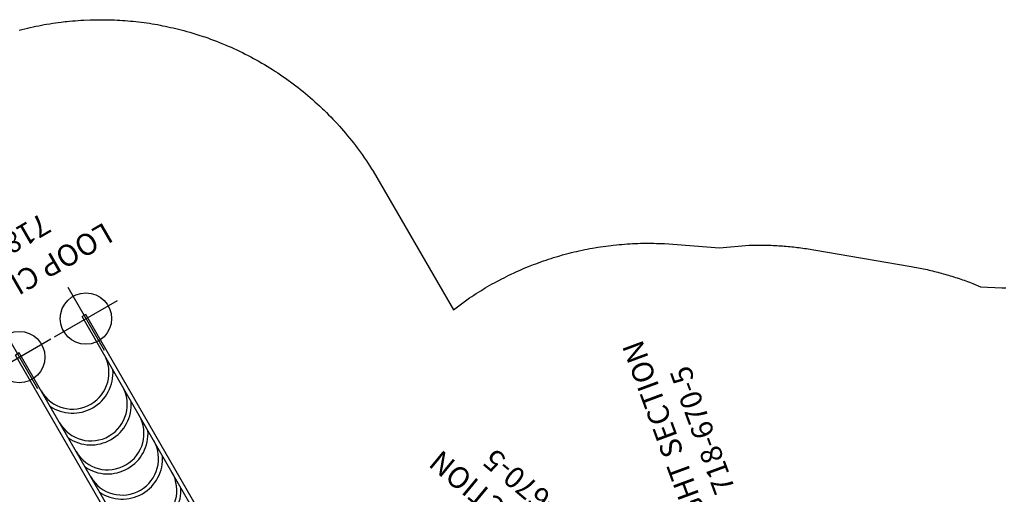
# Model space of a CAD drawing. Extents: x 4266 to 4904, y -5444 to -4972.
# Drawn here: x 4510 to 4740, y -5083 to -4972 of the extents above; entities that cross this region are included whole.
import ezdxf
from ezdxf.enums import TextEntityAlignment as Align

# ---------------------------------------------------------------- set-up
doc = ezdxf.new("R2010")
doc.units = 0
doc.header["$MEASUREMENT"] = 0
doc.linetypes.add('CENTER', pattern=[0.6, 0.375, -0.075, 0.075, -0.075])
doc.layers.get('0').update_dxf_attribs({"color": 5, "linetype": 'CONTINUOUS'})
for name, color, linetype in [('FT', 1, 'CONTINUOUS'), ('NODE', 7, 'CONTINUOUS'), ('NODE-SLD-LEG', 102, 'CONTINUOUS'), ('PARTNO', 7, 'CONTINUOUS'), ('PHASE-1', 6, 'CONTINUOUS'), ('SPECIAL_NOTE', 6, 'CONTINUOUS'), ('TXT', 7, 'CENTER')]:
    doc.layers.add(name, color=color, linetype=linetype)
doc.styles.add('Arial Narrow', font='txt')
doc.styles.add('SIMPLEX', font='simplex.shx')

# ---------------------------------------------------------------- blocks, each defined once
blk = doc.blocks.new('PARTNO')
at = {"layer": 'TXT', "style": 'SIMPLEX'}
blk.add_attdef('PARTNO', text='', height=5, dxfattribs=at).set_placement((0, 0), align=Align.CENTER)
blk = doc.blocks.new('28670500')
for p, q in [((27.84, 6.13), (26.1, 7.21)), ((23.19, 4.59), (24.06, 4.1)), ((13.62, -14.39), (15.37, -15.48))]:
    blk.add_line(p, q)
blk.add_lwpolyline([(5.99, -12.48, 0.055603), (6.13, -12.46, 0.069171), (6.31, -12.39, 0.058762), (6.48, -12.27, 0.048391), (6.63, -12.1, 0.040057), (6.76, -11.89, 0.034058), (6.87, -11.64, 0.029993), (6.96, -11.36, 0.027504), (7.01, -11.06, 0.039154), (7.03, -10.59, 0.026467), (7, -10.28, 0.028012), (6.94, -9.98, 0.030853), (6.85, -9.71, 0.035347), (6.73, -9.47, 0.041924), (6.59, -9.26, 0.050804), (6.43, -9.1, 0.061489), (6.26, -8.99, 0.071284), (6.08, -8.94), (4.88, -8.94, -0.02973), (3.2, -8.75, -0.10175), (2.98, -8.64, -0.039868), (2.82, -8.5, 0.009859), (2.67, -8.35, 0.02768), (2.39, -8.12, 0.015001), (2.09, -7.91, 0.001571), (1.47, -7.5, -0.01296), (0.9, -7.1, -0.029706), (0.34, -6.65, -0.038364), (-0.03, -6.25, -0.065373), (-0.32, -5.75, -0.069611), (-0.5, -5.08, -0.041525), (-0.52, -4.4, -0.01956), (-0.47, -3.87, -0.008537), (-0.42, -3.47, -0.003786), (-0.33, -2.95, 0.001822), (-0.24, -2.46, 0.008396), (-0.1, -1.53, 0.012259), (-0.02, -0.81, 0.00979), (0, -0.37, -0.012421), (0, 0.37, 0.0196), (-0.07, 1.3, 0.007442), (-0.15, 1.88, 0.004238), (-0.33, 2.98, -0.008424), (-0.46, 3.81, -0.025714), (-0.52, 4.51, -0.049004), (-0.49, 5.17, -0.041069), (-0.39, 5.56, -0.051631), (-0.2, 5.99, -0.044246), (0.06, 6.35, -0.025), (0.31, 6.62, -0.024362), (0.7, 6.95, -0.012785), (1.04, 7.21, -0.007112), (1.41, 7.46, -0.001299), (1.91, 7.79, 0.009811), (2.27, 8.03, 0.022174), (2.56, 8.26, 0.017045), (2.74, 8.43, -0.007422), (2.89, 8.57, -0.05261), (3.03, 8.68, -0.073517), (3.21, 8.75, -0.016012), (3.45, 8.79, -0.009938), (3.72, 8.83, -0.006435), (4.16, 8.88, -0.003828), (4.6, 8.92, -0.000817), (4.89, 8.94, 0), (6.08, 8.94, 0.071282), (6.26, 9, 0.061504), (6.43, 9.1, 0.050826), (6.59, 9.26, 0.041918), (6.73, 9.47, 0.035351), (6.85, 9.71, 0.030855), (6.94, 9.98, 0.027996), (7, 10.28, 0.026464), (7.03, 10.59, 0.026055), (7.02, 10.9, 0.026741), (6.99, 11.21, 0.028586), (6.92, 11.5, 0.031803), (6.82, 11.77, 0.036793), (6.7, 12, 0.043936), (6.55, 12.19, 0.053384), (6.39, 12.34, 0.064207), (6.22, 12.43, 0.091136), (5.99, 12.48, 1.003923)], format="xyb")
at = {"elevation": -1.38}
blk.add_lwpolyline([(15.37, -15.48, 0.055603), (15.5, -15.54, 0.069171), (15.69, -15.57, 0.058762), (15.89, -15.55, 0.048391), (16.11, -15.48, 0.040057), (16.34, -15.36, 0.034058), (16.56, -15.2, 0.029993), (16.77, -15, 0.027504), (16.96, -14.76, 0.039154), (17.21, -14.37, 0.026467), (17.34, -14.09, 0.028012), (17.44, -13.8, 0.030853), (17.5, -13.52, 0.035347), (17.52, -13.25, 0.041924), (17.5, -13, 0.050804), (17.44, -12.78, 0.061489), (17.35, -12.6, 0.071284), (17.22, -12.47), (16.17, -11.87, -0.02973), (14.82, -10.86, -0.10175), (14.68, -10.66, -0.039868), (14.61, -10.45, 0.009859), (14.56, -10.25, 0.02768), (14.43, -9.91, 0.015001), (14.28, -9.58, 0.001571), (13.94, -8.91, -0.01296), (13.65, -8.28, -0.029706), (13.39, -7.61, -0.038364), (13.28, -7.08, -0.065373), (13.27, -6.51, -0.069611), (13.45, -5.84, -0.041525), (13.77, -5.24, -0.01956), (14.07, -4.8, -0.008537), (14.32, -4.48, -0.003786), (14.66, -4.07, 0.001822), (14.98, -3.69, 0.008396), (15.57, -2.96, 0.012259), (15.99, -2.38, 0.00979), (16.24, -2.01, -0.012421), (16.61, -1.36, 0.0196), (17.01, -0.52, 0.007442), (17.23, 0.02, 0.004238), (17.62, 1.06, -0.008424), (17.93, 1.85, -0.025714), (18.22, 2.48, -0.049004), (18.58, 3.04, -0.041069), (18.86, 3.32, -0.051631), (19.24, 3.6, -0.044246), (19.65, 3.79, -0.025), (20, 3.89, -0.024362), (20.5, 3.99, -0.012785), (20.93, 4.04, -0.007112), (21.37, 4.07, -0.001299), (21.97, 4.11, 0.009811), (22.4, 4.14, 0.022174), (22.76, 4.19, 0.017045), (23.01, 4.24, -0.007422), (23.21, 4.29, -0.05261), (23.38, 4.32, -0.073517), (23.57, 4.29, -0.016012), (23.81, 4.21, -0.009938), (24.06, 4.1, -0.006435), (24.47, 3.92, -0.003828), (24.86, 3.74, -0.000817), (25.12, 3.62, 0), (26.16, 3.02, 0.071282), (26.34, 2.98, 0.061504), (26.55, 2.98, 0.050826), (26.76, 3.04, 0.041918), (26.99, 3.15, 0.035351), (27.21, 3.3, 0.030855), (27.42, 3.49, 0.027996), (27.62, 3.72, 0.026464), (27.8, 3.97, 0.026055), (27.95, 4.24, 0.026741), (28.08, 4.53, 0.028586), (28.16, 4.82, 0.031803), (28.21, 5.09, 0.036793), (28.22, 5.36, 0.043936), (28.19, 5.6, 0.053384), (28.13, 5.81, 0.064207), (28.02, 5.98, 0.091136), (27.85, 6.13, 1.003923)], format="xyb", dxfattribs=at)
blk.add_arc((14.93, 0), 14.93, 178.5955, 181.462)
for points, knots in [([(26.1, 7.22), (25.71, 7.43), (24.95, 7.85), (23.77, 8.45), (22.58, 9), (21.37, 9.52), (20.15, 9.99), (18.91, 10.43), (17.65, 10.82), (16.39, 11.18), (15.11, 11.49), (13.82, 11.76), (12.53, 11.99), (11.23, 12.17), (9.92, 12.31), (8.61, 12.41), (7.3, 12.47), (6.42, 12.47), (5.99, 12.48)], [0, 0, 0, 0, 0.062501, 0.125002, 0.1875, 0.249996, 0.312494, 0.374996, 0.437502, 0.500009, 0.562514, 0.625016, 0.687512, 0.750003, 0.812495, 0.874991, 0.937494, 1, 1, 1, 1]), ([(23.19, 4.59), (22.84, 4.77), (22.5, 4.94), (21.78, 5.29), (21.41, 5.46), (20.68, 5.79), (20.31, 5.95), (19.21, 6.39), (18.47, 6.67), (16.22, 7.42), (14.68, 7.82), (12.44, 8.25), (11.74, 8.36), (10.5, 8.53), (9.95, 8.59), (8.99, 8.67), (8.57, 8.7), (8.05, 8.74), (7.66, 8.76), (7.16, 8.82), (6.8, 8.87), (6.31, 8.89), (6, 8.91), (5.48, 8.94)], [0.0640456, 0.0640456, 0.0640456, 0.0640456, 0.1258404, 0.1258404, 0.1887606, 0.1887606, 0.2516808, 0.2516808, 0.3759494, 0.3759494, 0.6244866, 0.6244866, 0.7357888, 0.7357888, 0.822077, 0.822077, 0.8871842, 0.8871842, 0.9318317, 0.9318317, 0.9764793, 0.9764793, 1, 1, 1, 1]), ([(5.88, -8.94), (5.92, -8.94), (5.96, -8.94), (6.06, -8.93), (6.12, -8.93), (6.24, -8.92), (6.3, -8.92), (6.41, -8.92), (6.46, -8.92), (6.63, -8.92), (6.74, -8.92), (7.05, -8.93), (7.25, -8.94), (7.65, -8.97), (7.84, -8.99), (8.21, -9.03), (8.39, -9.06), (8.74, -9.11), (8.9, -9.13), (9.49, -9.23), (9.92, -9.31), (10.64, -9.46), (10.92, -9.53), (11.51, -9.69), (11.81, -9.79), (12.4, -9.98), (12.69, -10.09), (13.14, -10.26), (13.31, -10.33), (13.66, -10.47), (13.84, -10.55), (14.16, -10.69), (14.3, -10.75), (14.55, -10.87), (14.65, -10.92), (14.83, -11.02), (14.92, -11.06), (15.08, -11.15), (15.15, -11.19), (15.29, -11.27), (15.35, -11.31), (15.48, -11.38)], [0.0079385, 0.0079385, 0.0079385, 0.0079385, 0.0190036, 0.0190036, 0.0339072, 0.0339072, 0.0488107, 0.0488107, 0.0637142, 0.0637142, 0.0935213, 0.0935213, 0.1497811, 0.1497811, 0.2060408, 0.2060408, 0.2623006, 0.2623006, 0.3185603, 0.3185603, 0.4561597, 0.4561597, 0.5435473, 0.5435473, 0.6383844, 0.6383844, 0.7332214, 0.7332214, 0.7948971, 0.7948971, 0.8548839, 0.8548839, 0.9001046, 0.9001046, 0.9284804, 0.9284804, 0.9514874, 0.9514874, 0.9744944, 0.9744944, 1, 1, 1, 1]), ([(5.99, -12.48), (6.1, -12.47), (6.22, -12.46), (6.38, -12.46), (6.51, -12.46), (6.61, -12.46), (6.68, -12.46), (6.74, -12.46), (6.79, -12.46), (6.84, -12.46), (6.89, -12.47), (6.94, -12.47), (7.07, -12.48), (7.21, -12.49), (7.38, -12.5), (7.49, -12.51), (7.61, -12.53), (7.76, -12.54), (7.92, -12.56), (8.11, -12.59), (8.34, -12.62), (8.6, -12.66), (8.9, -12.72), (9.22, -12.78), (9.58, -12.85), (9.96, -12.94), (10.38, -13.05), (10.78, -13.17), (11.17, -13.3), (11.55, -13.44), (11.94, -13.59), (12.35, -13.75), (12.77, -13.94), (13.2, -14.14), (13.48, -14.31), (13.62, -14.39)], [0, 0, 0, 0, 0.025205, 0.046459, 0.063767, 0.077132, 0.086255, 0.092696, 0.099115, 0.105669, 0.112359, 0.119184, 0.125993, 0.16128, 0.175421, 0.188876, 0.203574, 0.221388, 0.242318, 0.266362, 0.293518, 0.327623, 0.365623, 0.407514, 0.453291, 0.502954, 0.556506, 0.613962, 0.661856, 0.712178, 0.764932, 0.820115, 0.877698, 0.937656, 1, 1, 1, 1])]:
    blk.add_open_spline(points, degree=3, knots=knots)
at = {"layer": 'NODE'}
for p in [(0, 0), (16.44, -1.66, -12)]:
    blk.add_point(p, dxfattribs=at)
at = {"layer": 'NODE-SLD-LEG'}
for p in [(-6.1, 0.81), (-0.78, 2.33), (4.74, 2.72)]:
    blk.add_line(p, (-3, 14.9), dxfattribs=at)
for centre in [(-0.64, 1.51), (5.18, 2.02), (-6.28, 0)]:
    blk.add_circle(centre, 0.83, dxfattribs=at)
for p in [(-0.63, 1.51, -4), (5.19, 2.02, -8), (-6.28, -0.01)]:
    blk.add_point(p, dxfattribs=at)
at = {"layer": 'SPECIAL_NOTE'}
ref = blk.add_blockref('PARTNO', (25.11, 46.38), dxfattribs=dict(at, rotation=90))
ref.add_attrib('PARTNO', '718-670-5', dxfattribs={"layer": 'PARTNO', "height": 5, "rotation": 90, "style": 'SIMPLEX'}).set_placement((25.11, 46.38), align=Align.CENTER)
at = {"layer": 'NODE-SLD-LEG', "style": 'Arial Narrow'}
blk.add_text('3', height=2.5, rotation=7.5245, dxfattribs=at).set_placement((-3.96, 15.45))
at = {"layer": 'SPECIAL_NOTE', "style": 'SIMPLEX'}
blk.add_text('RIGHT SECTION', height=5, rotation=90, dxfattribs=at).set_placement((14.91, 46.38), align=Align.MIDDLE)
blk = doc.blocks.new('28943060')
for p, q in [((-0.5, 18.25), (0.5, 18.25)), ((-0.5, 18.25), (-0.5, -18.25)), ((0.5, 18.25), (0.5, -18.25)), ((0.5, 9.54), (98.86, 9.54)), ((98.86, 8.54), (98.86, 9.54)), ((0.5, 8.54), (98.86, 8.54)), ((10.02, 8.54), (10.02, -8.46)), ((11.02, -8.46), (11.02, 8.54)), ((0.5, -8.46), (98.86, -8.46)), ((98.86, -9.46), (98.86, -8.46)), ((0.5, -9.46), (98.86, -9.46)), ((-0.5, -18.25), (0.5, -18.25))]:
    blk.add_line(p, q)
for centre, radius, start, end in [((44.36, 0.04), 24.93, 160.0634, 199.9366), ((44.36, 0.04), 23.93, 159.1925, 200.8075), ((42.49, 0.05), 14.14, 143.1323, 217.0055), ((42.49, 0.05), 13.14, 139.7884, 220.3671), ((48.84, 0.04), 10.93, 129.0405, 231.0724), ((48.84, 0.04), 9.93, 121.2535, 238.8975), ((56.81, 0.04), 9.45, 115.9267, 244.0733), ((56.81, 0.04), 8.5, 90, 270), ((65.37, 0.04), 9.45, 115.9267, 244.0733), ((65.37, 0.04), 8.5, 90, 270), ((72.18, 0.04), 9.45, 115.9267, 244.0733), ((72.18, 0.04), 8.5, 90, 270), ((80.01, 0.04), 9.45, 115.9267, 244.0733), ((80.01, 0.04), 8.5, 90, 270), ((88.58, 0.04), 9.45, 115.9267, 244.0733), ((88.58, 0.04), 8.5, 90, 270)]:
    blk.add_arc(centre, radius, start, end)
at = {"layer": 'FT'}
for p, q in [((98, 17.5, -60), (98, 0.5, -60)), ((106.5, 9, -60), (89.5, 9, -60)), ((98, -0.5, -60), (98, -17.5, -60)), ((106.5, -9, -60), (89.5, -9, -60))]:
    blk.add_line(p, q, dxfattribs=at)
for centre in [(98, 9, -60), (98, -9, -60)]:
    blk.add_circle(centre, 6, dxfattribs=at)
at = {"layer": 'NODE'}
blk.add_point((0, 0), dxfattribs=at)
at = {"layer": 'TXT'}
ref = blk.add_blockref('PARTNO', (124.66, 0), dxfattribs=dict(at, rotation=90))
ref.add_attrib('PARTNO', '718-943', dxfattribs={"layer": 'PARTNO', "color": 0, "height": 5, "rotation": 90, "style": 'SIMPLEX'}).set_placement((124.66, 0), align=Align.CENTER)
at = {"layer": 'TXT', "style": 'SIMPLEX'}
blk.add_text('LOOP CLIMBER', height=5, rotation=90, dxfattribs=at).set_placement((113.63, 0), align=Align.MIDDLE)

msp = doc.modelspace()

# ---------------------------------------------------------------- linework, layer by layer
at = {"layer": 'PHASE-1'}
msp.add_lwpolyline([(4509.7, -4974.82), (4510.35, -4974.65), (4511, -4974.49), (4511.72, -4974.31), (4512.29, -4974.18), (4512.94, -4974.04), (4513.59, -4973.9), (4514.25, -4973.77), (4514.9, -4973.65), (4515.56, -4973.52), (4516.05, -4973.44), (4516.87, -4973.3), (4517.53, -4973.2), (4518.19, -4973.1), (4518.85, -4973.01), (4519.51, -4972.92), (4520.42, -4972.82), (4520.83, -4972.77), (4521.49, -4972.71), (4522.16, -4972.65), (4522.82, -4972.6), (4523.48, -4972.55), (4524.15, -4972.5), (4524.81, -4972.45), (4526.28, -4972.39), (4526.92, -4972.38), (4527.55, -4972.37), (4528.18, -4972.36), (4528.81, -4972.36), (4529.44, -4972.36), (4530.08, -4972.36), (4530.71, -4972.37), (4531.34, -4972.39), (4531.97, -4972.41), (4532.6, -4972.44), (4533.24, -4972.48), (4533.87, -4972.52), (4534.5, -4972.57), (4535.13, -4972.62), (4535.76, -4972.67), (4536.39, -4972.74), (4537.02, -4972.8), (4537.64, -4972.88), (4538.27, -4972.95), (4538.9, -4973.04), (4539.52, -4973.12), (4540.15, -4973.21), (4540.78, -4973.31), (4541.4, -4973.42), (4542.02, -4973.52), (4542.64, -4973.64), (4543.26, -4973.76), (4543.88, -4973.89), (4544.5, -4974.02), (4545.12, -4974.16), (4545.73, -4974.3), (4546.35, -4974.45), (4546.96, -4974.6), (4547.58, -4974.75), (4548.19, -4974.9), (4548.9, -4975.11), (4549.6, -4975.31), (4550.31, -4975.52), (4551.01, -4975.73), (4551.71, -4975.95), (4552.7, -4976.27), (4553.11, -4976.4), (4553.8, -4976.64), (4554.49, -4976.89), (4555.18, -4977.15), (4555.87, -4977.41), (4556.55, -4977.68), (4557.12, -4977.91), (4557.91, -4978.24), (4558.58, -4978.53), (4559.26, -4978.82), (4559.93, -4979.12), (4560.59, -4979.43), (4561.42, -4979.83), (4561.92, -4980.07), (4562.57, -4980.39), (4563.23, -4980.73), (4563.88, -4981.07), (4564.53, -4981.42), (4565.17, -4981.77), (4565.6, -4982.01), (4566.45, -4982.49), (4567.08, -4982.87), (4567.71, -4983.24), (4568.34, -4983.63), (4568.96, -4984.02), (4569.63, -4984.45), (4570.19, -4984.82), (4570.8, -4985.23), (4571.41, -4985.64), (4572.01, -4986.06), (4572.61, -4986.49), (4573.5, -4987.14), (4573.79, -4987.36), (4574.38, -4987.8), (4574.96, -4988.25), (4575.53, -4988.71), (4576.11, -4989.17), (4576.67, -4989.63), (4577.19, -4990.06), (4577.79, -4990.58), (4578.35, -4991.06), (4578.9, -4991.55), (4579.44, -4992.05), (4579.98, -4992.54), (4580.69, -4993.22), (4581.04, -4993.56), (4581.57, -4994.07), (4582.09, -4994.59), (4582.6, -4995.12), (4583.11, -4995.64), (4583.61, -4996.18), (4583.99, -4996.58), (4584.6, -4997.26), (4585.09, -4997.81), (4585.57, -4998.37), (4586.05, -4998.93), (4586.52, -4999.49), (4587.07, -5000.15), (4587.45, -5000.63), (4587.91, -5001.2), (4588.36, -5001.78), (4588.8, -5002.37), (4589.24, -5002.96), (4589.67, -5003.55), (4589.91, -5003.9), (4590.51, -5004.76), (4590.92, -5005.37), (4591.32, -5005.98), (4591.72, -5006.59), (4592.12, -5007.21), (4592.52, -5007.83), (4611.27, -5040.22), (4615.04, -5037.46), (4615.56, -5037.12), (4616.09, -5036.78), (4616.61, -5036.44), (4617.14, -5036.1), (4617.67, -5035.77), (4618.43, -5035.31), (4618.74, -5035.12), (4619.28, -5034.8), (4619.82, -5034.49), (4620.37, -5034.18), (4620.92, -5033.88), (4621.47, -5033.58), (4621.93, -5033.34), (4622.58, -5033), (4623.13, -5032.71), (4623.69, -5032.43), (4624.25, -5032.16), (4624.82, -5031.89), (4625.53, -5031.55), (4625.95, -5031.36), (4626.53, -5031.1), (4627.1, -5030.85), (4627.67, -5030.6), (4628.25, -5030.36), (4628.83, -5030.12), (4629.22, -5029.97), (4629.99, -5029.66), (4630.58, -5029.44), (4631.17, -5029.22), (4631.75, -5029.01), (4632.35, -5028.8), (4632.99, -5028.58), (4633.53, -5028.4), (4634.13, -5028.21), (4634.72, -5028.02), (4635.32, -5027.84), (4635.92, -5027.66), (4636.82, -5027.4), (4637.13, -5027.32), (4637.73, -5027.15), (4638.34, -5027), (4638.94, -5026.84), (4639.55, -5026.69), (4640.16, -5026.55), (4640.72, -5026.42), (4641.38, -5026.28), (4642, -5026.15), (4642.61, -5026.03), (4643.22, -5025.91), (4643.84, -5025.8), (4644.66, -5025.66), (4645.07, -5025.59), (4645.69, -5025.5), (4646.31, -5025.4), (4646.93, -5025.32), (4647.55, -5025.24), (4648.17, -5025.16), (4648.64, -5025.11), (4649.42, -5025.02), (4650.04, -5024.96), (4650.67, -5024.91), (4651.29, -5024.86), (4651.91, -5024.81), (4652.64, -5024.77), (4653.16, -5024.74), (4653.79, -5024.71), (4654.41, -5024.68), (4655.04, -5024.67), (4655.67, -5024.65), (4656.29, -5024.65), (4656.66, -5024.64), (4657.54, -5024.65), (4658.17, -5024.66), (4658.79, -5024.68), (4659.42, -5024.69), (4660.05, -5024.71), (4660.67, -5024.74), (4673.56, -5025.69), (4680.46, -5025.13), (4680.89, -5025.12), (4681.33, -5025.11), (4681.76, -5025.1), (4682.19, -5025.1), (4682.63, -5025.09), (4683.06, -5025.09), (4683.5, -5025.09), (4683.93, -5025.1), (4684.37, -5025.1), (4684.8, -5025.11), (4685.24, -5025.13), (4685.67, -5025.14), (4686.11, -5025.16), (4686.54, -5025.18), (4686.97, -5025.2), (4687.41, -5025.23), (4687.84, -5025.26), (4688.28, -5025.29), (4688.71, -5025.32), (4689.14, -5025.36), (4689.58, -5025.39), (4690.01, -5025.43), (4690.44, -5025.47), (4690.87, -5025.52), (4691.31, -5025.57), (4691.74, -5025.62), (4692.17, -5025.67), (4692.6, -5025.73), (4693.03, -5025.79), (4693.46, -5025.85), (4693.89, -5025.91), (4694.32, -5025.98), (4694.75, -5026.04), (4695.18, -5026.11), (4695.61, -5026.18), (4718.35, -5030.09), (4718.77, -5030.16), (4719.2, -5030.24), (4719.62, -5030.32), (4720.04, -5030.4), (4720.46, -5030.48), (4720.88, -5030.57), (4721.3, -5030.65), (4721.72, -5030.74), (4722.14, -5030.83), (4722.56, -5030.93), (4722.98, -5031.03), (4723.39, -5031.13), (4723.81, -5031.23), (4724.23, -5031.33), (4724.64, -5031.44), (4725.06, -5031.55), (4725.47, -5031.66), (4725.88, -5031.78), (4726.3, -5031.89), (4726.71, -5032.01), (4727.12, -5032.13), (4727.53, -5032.26), (4727.94, -5032.38), (4728.35, -5032.51), (4728.76, -5032.64), (4729.17, -5032.77), (4729.58, -5032.91), (4729.98, -5033.05), (4730.39, -5033.19), (4730.79, -5033.33), (4731.19, -5033.48), (4731.6, -5033.62), (4732, -5033.77), (4732.4, -5033.92), (4732.8, -5034.07), (4734.58, -5034.86), (4739.63, -5035.09), (4740.08, -5035.08), (4740.54, -5035.07)], dxfattribs=at)

# ---------------------------------------------------------------- block references
for name, p, rotation in [('28943060', (4566.52, -5131.65, 78), 120), ('28670500', (4664.37, -5119.74, 50), 20.25932420229878), ('28670500', (4652.59, -5131.32, 62), 50.25932420229884)]:
    msp.add_blockref(name, p, dxfattribs=dict(at, rotation=rotation))

doc.saveas('drawing.dxf')
